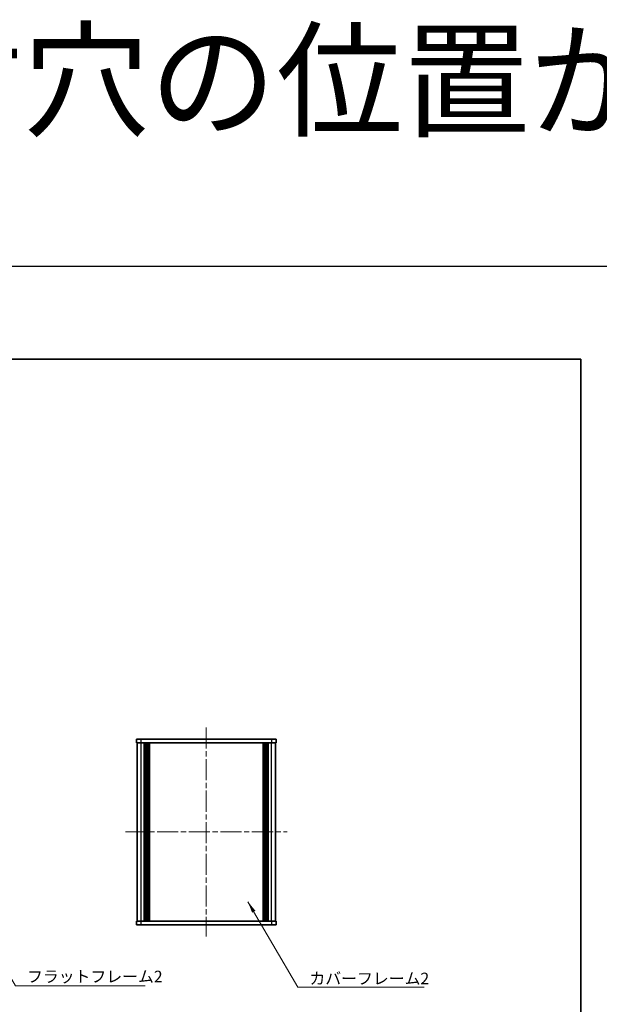
# Model space of a CAD drawing. Units: millimetres. Extents: x -50 to 7754, y -50 to 5419.
# Drawn here: x 1087 to 1398, y 4889 to 5419 of the extents above; entities that cross this region are included whole.
import ezdxf

# ---------------------------------------------------------------- set-up
doc = ezdxf.new("R2010")
doc.units = ezdxf.units.MM
doc.header["$LTSCALE"] = 2
doc.linetypes.add('CHAIN', pattern=[0.3543, 0.2362, -0.0295, 0.0591, -0.0295])
for name, color, linetype, lineweight in [('Border (ISO)', 7, 'Continuous', 35), ('Symbol (ISO)', 7, 'Continuous', 18), ('Visible (ISO)', 7, 'Continuous', 35), ('Visible Narrow (ISO)', 7, 'Continuous', 25)]:
    doc.layers.add(name, color=color, linetype=linetype, lineweight=lineweight)
doc.layers.add('Centerline (ISO)', color=7, linetype='Continuous', lineweight=18, true_color=0x80ffff)
doc.styles.add('Note Text (TK)', font='txt')
doc.dimstyles.new('Default - Method 1b (TK)$7', dxfattribs={"dimscale": 2, "dimtxt": 2.5, "dimasz": 2.5, "dimexe": 1, "dimexo": 1.5, "dimgap": 1, "dimtad": 1, "dimtoh": 1, "dimrnd": 1e-08, "dimdsep": 46, "dimtxsty": 'Note Text (TK)', "dimcen": 0.09, "dimdle": 5, "dimclrd": 256, "dimclre": 100, "dimclrt": 7, "dimadec": 1, "dimazin": 1, "dimtfac": 1, "dimtmove": 0, "dimatfit": 3, "dimfxl": 0, "dimtolj": 1, "dimlwd": -1, "dimlwe": -1, "dimarcsym": 0})

# ---------------------------------------------------------------- blocks, each defined once
blk = doc.blocks.new('図面枠 tk図枠')
at = {"layer": 'Border (ISO)'}
for p, q in [((14.5, 289), (405.5, 289)), ((405.5, 289), (405.5, 8))]:
    blk.add_line(p, q, dxfattribs=at)

msp = doc.modelspace()

# ---------------------------------------------------------------- linework, layer by layer
at = {"color": 6}
msp.add_lwpolyline([(-50, 5286.5), (3649, 5286.5), (3649, 4484), (-50, 4484)], close=True, dxfattribs=at)
at = {"layer": 'Centerline (ISO)', "linetype": 'CHAIN', "ltscale": 23.990969}
for p, q in [((1187.1177, 5038.23), (1187.1177, 4925.73)), ((1143.6677, 4981.98), (1230.5677, 4981.98))]:
    msp.add_line(p, q, dxfattribs=at)
at = {"layer": 'Visible (ISO)'}
for p, q in [((1149.6177, 5031.98), (1152.1177, 5031.98)), ((1149.6177, 5031.98), (1149.6177, 5029.98)), ((1152.1177, 5029.98), (1149.6177, 5029.98)), ((1149.9177, 4933.98), (1149.9177, 5029.98)), ((1222.1177, 5031.98), (1152.1177, 5031.98)), ((1222.1177, 5029.98), (1152.1177, 5029.98)), ((1153.7677, 4933.98), (1153.7677, 5029.98)), ((1154.0177, 4933.98), (1154.0177, 5029.98)), ((1154.2677, 4933.98), (1154.2677, 5029.98)), ((1154.5177, 4933.98), (1154.5177, 5029.98)), ((1154.7677, 4933.98), (1154.7677, 5029.98)), ((1155.0177, 4933.98), (1155.0177, 5029.98)), ((1155.2677, 4933.98), (1155.2677, 5029.98)), ((1155.5177, 4933.98), (1155.5177, 5029.98)), ((1155.7677, 4933.98), (1155.7677, 5029.98)), ((1156.0177, 4933.98), (1156.0177, 5029.98)), ((1156.2677, 4933.98), (1156.2677, 5029.98)), ((1156.5177, 4933.98), (1156.5177, 5029.98)), ((1217.7177, 4933.98), (1217.7177, 5029.98)), ((1217.9677, 4933.98), (1217.9677, 5029.98)), ((1218.2177, 4933.98), (1218.2177, 5029.98)), ((1218.4677, 4933.98), (1218.4677, 5029.98)), ((1218.7177, 4933.98), (1218.7177, 5029.98)), ((1218.9677, 4933.98), (1218.9677, 5029.98)), ((1219.2177, 4933.98), (1219.2177, 5029.98)), ((1219.4677, 4933.98), (1219.4677, 5029.98)), ((1219.7177, 4933.98), (1219.7177, 5029.98)), ((1219.9677, 4933.98), (1219.9677, 5029.98)), ((1220.2177, 4933.98), (1220.2177, 5029.98)), ((1220.4677, 4933.98), (1220.4677, 5029.98)), ((1222.1177, 5031.98), (1224.6177, 5031.98)), ((1224.6177, 5029.98), (1222.1177, 5029.98)), ((1224.3177, 4933.98), (1224.3177, 5029.98)), ((1224.6177, 5029.98), (1224.6177, 5031.98)), ((1149.6177, 4933.98), (1152.1177, 4933.98)), ((1149.6177, 4933.98), (1149.6177, 4931.98)), ((1152.1177, 4931.98), (1149.6177, 4931.98)), ((1152.1177, 4933.98), (1222.1177, 4933.98)), ((1152.1177, 4931.98), (1222.1177, 4931.98)), ((1222.1177, 4933.98), (1224.6177, 4933.98)), ((1224.6177, 4931.98), (1222.1177, 4931.98)), ((1224.6177, 4931.98), (1224.6177, 4933.98))]:
    msp.add_line(p, q, dxfattribs=at)
at = {"layer": 'Visible Narrow (ISO)'}
for p, q in [((1152.1177, 5029.98), (1152.1177, 5031.98)), ((1152.1177, 4933.98), (1152.1177, 5029.98)), ((1222.1177, 5031.98), (1222.1177, 5029.98)), ((1222.1177, 4933.98), (1222.1177, 5029.98)), ((1152.1177, 4931.98), (1152.1177, 4933.98)), ((1222.1177, 4933.98), (1222.1177, 4931.98))]:
    msp.add_line(p, q, dxfattribs=at)

# ---------------------------------------------------------------- block references
at = {"xscale": 2.5, "yscale": 2.5, "zscale": 2.5}
msp.add_blockref('図面枠 tk図枠', (374.75, 4514), dxfattribs=at)

# ---------------------------------------------------------------- texts
at = {"layer": 'Symbol (ISO)', "color": 7, "line_spacing_factor": 1.5, "style": 'Note Text (TK)'}
for s, insert, char_height, width, attachment_point in [('{\\fMS PGothic|b1|i0|c128|p50;【D寸法により固定金具の有無と取付穴の位置が異なります。該当するD寸法の図面をストレッチしてご利用ください。】}', (-50, 5386.5), 50, 3571.398814, 4), ('{\\fＭＳ Ｐゴシック|b0|i0;フラットフレーム2}', (1090.6672, 4907.3131), 6.25, 66.337723, 1), ('{\\fＭＳ Ｐゴシック|b0|i0;カバーフレーム2}', (1242.6042, 4906.254), 6.25, 64.364034, 1)]:
    msp.add_mtext(s, dxfattribs=dict(at, insert=insert, char_height=char_height, width=width, attachment_point=attachment_point))

# ---------------------------------------------------------------- leaders
at = {"layer": 'Symbol (ISO)', "color": 100, "true_color": 0x00ff40, "annotation_type": 0, "has_hookline": 1, "hookline_direction": 0}
for points, text_width in [([(1058.5257, 4943.8252), (1084.4172, 4899.2051), (1090.6672, 4899.2051)], 63.5298), ([(1209.4765, 4944.4742), (1236.3542, 4898.4698), (1242.6042, 4898.4698)], 61.6477)]:
    msp.add_leader(points, dimstyle='Default - Method 1b (TK)$7', override={"dimscale": 0, "dimtxt": 6.25, "dimasz": 6.25, "dimgap": 0, "dimtad": 1}, dxfattribs=dict(at, text_width=text_width))

doc.saveas('drawing.dxf')
